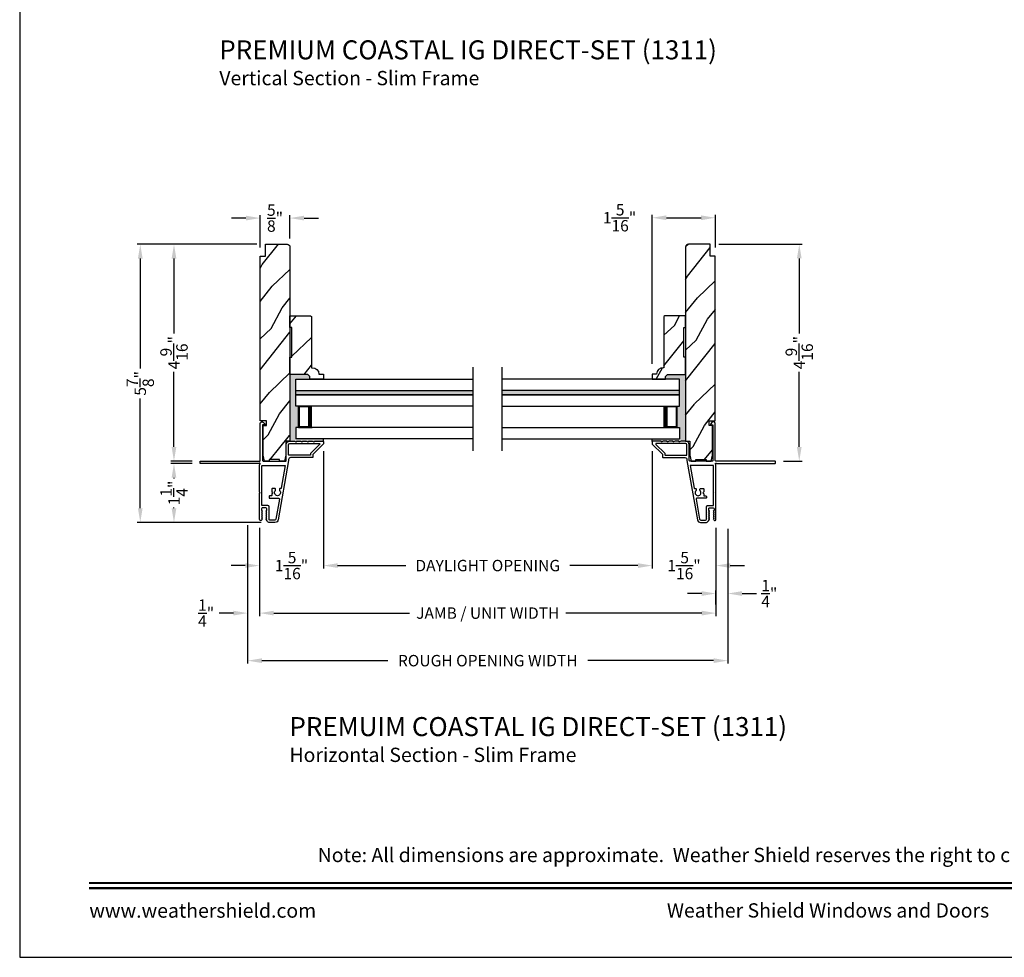
# Model space of a CAD drawing. Extents: x 0 to 68, y 0 to 44.
# Drawn here: x 0 to 20.7, y 0 to 19.7 of the extents above; entities that cross this region are included whole.
import ezdxf
from ezdxf.enums import TextEntityAlignment as Align

# ---------------------------------------------------------------- set-up
doc = ezdxf.new("R2010")
doc.units = 0
doc.header["$LTSCALE"] = 2
doc.header["$MEASUREMENT"] = 0
doc.header["$PDMODE"] = 3
doc.layers.get('0').update_dxf_attribs({"linetype": 'CONTINUOUS'})
doc.layers.get('DEFPOINTS').update_dxf_attribs({"color": 3, "linetype": 'CONTINUOUS'})
doc.layers.add('Dim', color=7, linetype='CONTINUOUS')
doc.styles.add('Arial', font='arial.ttf')
doc.styles.get("Standard").update_dxf_attribs({"font": 'arial.ttf'})
doc.dimstyles.get("Standard").update_dxf_attribs({"dimtxt": 0.24, "dimasz": 0.3, "dimexe": 0.0625, "dimexo": 0.18, "dimgap": 0.09, "dimtad": 0, "dimdec": 4, "dimzin": 0, "dimdsep": 46, "dimlunit": 4, "dimtxsty": 'STANDARD', "dimcen": 0, "dimadec": 5, "dimazin": 0, "dimtfac": 1, "dimtdec": 4, "dimtofl": 0, "dimtmove": 2, "dimatfit": 3, "dimfxl": 1, "dimtolj": 1, "dimtzin": 0, "dimarcsym": 0})
pattern_1 = [(61.8699, (-48.02067, 141.73628), (-1.8736867, -3.08047044), [0.5, -4.5]), (51.5651, (-48.69124, 141.7546), (0.4836882, 1.3289269), [1.118034, -1.118034]), (43.4349, (-48.90255, 142.20775), (1.3899984, 1.75154305), [0.632456, -2.529822])]
pattern_2 = [(61.8699, (-245.26437, -133.97582), (-1.87368671, -3.08047044), [0.5, -4.5]), (51.5651, (-245.93494, -133.9575), (0.4836882, 1.3289269), [1.118034, -1.118034]), (43.4349, (-246.14625, -133.50435), (1.38999838, 1.75154305), [0.632456, -2.529822])]

# ---------------------------------------------------------------- blocks, each defined once
blk = doc.blocks.new('*D200')
at = {"layer": 'DEFPOINTS', "color": 0, "transparency": 16777216}
for p in [(14.52, 15.001), (16.395, 15.001), (15.883, 10.438)]:
    blk.add_point(p, dxfattribs=at)
at = {"layer": 'Dim', "color": 0, "lineweight": -2, "transparency": 16777216}
for p, q in [((14.7, 15.001), (16.457, 15.001)), ((16.395, 14.701), (16.395, 13.121)), ((16.395, 10.738), (16.395, 12.319)), ((16.063, 10.438), (16.457, 10.438))]:
    blk.add_line(p, q, dxfattribs=at)
at = {"layer": 'Dim', "color": 0, "transparency": 16777216}
for points in [[(16.345, 14.701), (16.445, 14.701), (16.395, 15.001)], [(16.345, 10.738), (16.445, 10.738), (16.395, 10.438)]]:
    blk.add_solid(points, dxfattribs=at)
at = {"layer": 'Dim', "color": 0, "transparency": 16777216, "insert": (16.395, 12.72), "char_height": 0.24, "attachment_point": 5, "rotation": 90}
blk.add_mtext('\\A1;4{\\H1x;\\S9/16;}"', dxfattribs=at)
blk = doc.blocks.new('*D201')
at = {"layer": 'DEFPOINTS', "color": 0, "transparency": 16777216}
for p in [(5.682, 15.551), (5.682, 14.941), (5.057, 14.751)]:
    blk.add_point(p, dxfattribs=at)
at = {"layer": 'Dim', "color": 0, "lineweight": -2, "transparency": 16777216}
for p, q in [((4.757, 15.551), (4.457, 15.551)), ((5.057, 14.931), (5.057, 15.614)), ((5.682, 15.121), (5.682, 15.614)), ((5.982, 15.551), (6.282, 15.551))]:
    blk.add_line(p, q, dxfattribs=at)
at = {"layer": 'Dim', "color": 0, "transparency": 16777216}
for points in [[(4.757, 15.601), (4.757, 15.501), (5.057, 15.551)], [(5.982, 15.601), (5.982, 15.501), (5.682, 15.551)]]:
    blk.add_solid(points, dxfattribs=at)
at = {"layer": 'Dim', "color": 0, "transparency": 16777216, "insert": (5.37, 15.551), "char_height": 0.24, "attachment_point": 5}
blk.add_mtext('\\A1;{\\H1x;\\S5/8;}"', dxfattribs=at)
blk = doc.blocks.new('*D202')
at = {"layer": 'DEFPOINTS', "color": 0, "transparency": 16777216}
for p in [(5.044, 9.212), (14.643, 9.212), (14.643, 7.241)]:
    blk.add_point(p, dxfattribs=at)
at = {"layer": 'Dim', "color": 0, "lineweight": -2, "transparency": 16777216}
for p, q in [((5.044, 9.032), (5.044, 7.178)), ((14.643, 9.032), (14.643, 7.178)), ((5.344, 7.241), (8.198, 7.241)), ((14.343, 7.241), (11.489, 7.241))]:
    blk.add_line(p, q, dxfattribs=at)
at = {"layer": 'Dim', "color": 0, "transparency": 16777216}
for points in [[(5.344, 7.291), (5.344, 7.191), (5.044, 7.241)], [(14.343, 7.291), (14.343, 7.191), (14.643, 7.241)]]:
    blk.add_solid(points, dxfattribs=at)
at = {"layer": 'Dim', "color": 0, "transparency": 16777216, "insert": (9.844, 7.241), "char_height": 0.24, "attachment_point": 5}
blk.add_mtext('\\A1;JAMB / UNIT WIDTH', dxfattribs=at)
blk = doc.blocks.new('*D203')
at = {"layer": 'DEFPOINTS', "color": 0, "transparency": 16777216}
for p in [(4.794, 9.27), (5.044, 7.652), (4.794, 7.241)]:
    blk.add_point(p, dxfattribs=at)
at = {"layer": 'Dim', "color": 0, "lineweight": -2, "transparency": 16777216}
for p, q in [((4.794, 9.09), (4.794, 7.178)), ((5.044, 7.472), (5.044, 7.178)), ((4.494, 7.241), (4.194, 7.241)), ((5.344, 7.241), (5.644, 7.241))]:
    blk.add_line(p, q, dxfattribs=at)
at = {"layer": 'Dim', "color": 0, "transparency": 16777216}
for points in [[(4.494, 7.291), (4.494, 7.191), (4.794, 7.241)], [(5.344, 7.291), (5.344, 7.191), (5.044, 7.241)]]:
    blk.add_solid(points, dxfattribs=at)
at = {"layer": 'Dim', "color": 0, "transparency": 16777216, "insert": (3.921, 7.241), "char_height": 0.24, "attachment_point": 5}
blk.add_mtext('\\A1;{\\H1x;\\S1/4;}"', dxfattribs=at)
blk = doc.blocks.new('*D204')
at = {"layer": 'DEFPOINTS', "color": 0, "transparency": 16777216}
for p in [(14.893, 9.192), (14.893, 7.653), (14.643, 7.241)]:
    blk.add_point(p, dxfattribs=at)
at = {"layer": 'Dim', "color": 0, "lineweight": -2, "transparency": 16777216}
for p, q in [((14.893, 9.012), (14.893, 7.59)), ((14.643, 7.421), (14.643, 7.715)), ((14.343, 7.653), (14.043, 7.653)), ((15.193, 7.653), (15.493, 7.653))]:
    blk.add_line(p, q, dxfattribs=at)
at = {"layer": 'Dim', "color": 0, "transparency": 16777216}
for points in [[(14.343, 7.703), (14.343, 7.603), (14.643, 7.653)], [(15.193, 7.703), (15.193, 7.603), (14.893, 7.653)]]:
    blk.add_solid(points, dxfattribs=at)
at = {"layer": 'Dim', "color": 0, "transparency": 16777216, "insert": (15.765, 7.653), "char_height": 0.24, "attachment_point": 5}
blk.add_mtext('\\A1;{\\H1x;\\S1/4;}"', dxfattribs=at)
blk = doc.blocks.new('*D205')
at = {"layer": 'DEFPOINTS', "color": 0, "transparency": 16777216}
for p in [(4.794, 9.27), (14.893, 9.192), (14.893, 6.241)]:
    blk.add_point(p, dxfattribs=at)
at = {"layer": 'Dim', "color": 0, "lineweight": -2, "transparency": 16777216}
for p, q in [((4.794, 9.09), (4.794, 6.178)), ((14.893, 9.012), (14.893, 6.178)), ((5.094, 6.241), (7.741, 6.241)), ((14.593, 6.241), (11.947, 6.241))]:
    blk.add_line(p, q, dxfattribs=at)
at = {"layer": 'Dim', "color": 0, "transparency": 16777216}
for points in [[(5.094, 6.291), (5.094, 6.191), (4.794, 6.241)], [(14.593, 6.291), (14.593, 6.191), (14.893, 6.241)]]:
    blk.add_solid(points, dxfattribs=at)
at = {"layer": 'Dim', "color": 0, "transparency": 16777216, "insert": (9.844, 6.241), "char_height": 0.24, "attachment_point": 5}
blk.add_mtext('\\A1;ROUGH OPENING WIDTH', dxfattribs=at)
blk = doc.blocks.new('*D206')
at = {"layer": 'DEFPOINTS', "color": 0, "transparency": 16777216}
for p in [(6.387, 10.826), (5.044, 9.212), (6.387, 8.241)]:
    blk.add_point(p, dxfattribs=at)
at = {"layer": 'Dim', "color": 0, "lineweight": -2, "transparency": 16777216}
for p, q in [((6.387, 10.646), (6.387, 8.178)), ((5.044, 9.032), (5.044, 8.178)), ((4.744, 8.241), (4.444, 8.241)), ((6.687, 8.241), (6.987, 8.241))]:
    blk.add_line(p, q, dxfattribs=at)
at = {"layer": 'Dim', "color": 0, "transparency": 16777216}
for points in [[(4.744, 8.291), (4.744, 8.191), (5.044, 8.241)], [(6.687, 8.291), (6.687, 8.191), (6.387, 8.241)]]:
    blk.add_solid(points, dxfattribs=at)
at = {"layer": 'Dim', "color": 0, "transparency": 16777216, "insert": (5.716, 8.241), "char_height": 0.24, "attachment_point": 5}
blk.add_mtext('\\A1;1{\\H1x;\\S5/16;}"', dxfattribs=at)
blk = doc.blocks.new('*D207')
at = {"layer": 'DEFPOINTS', "color": 0, "transparency": 16777216}
for p in [(13.3, 10.826), (14.643, 9.212), (13.3, 8.241)]:
    blk.add_point(p, dxfattribs=at)
at = {"layer": 'Dim', "color": 0, "lineweight": -2, "transparency": 16777216}
for p, q in [((13.3, 10.646), (13.3, 8.178)), ((14.643, 9.032), (14.643, 8.178)), ((13, 8.241), (12.7, 8.241)), ((14.943, 8.241), (15.243, 8.241))]:
    blk.add_line(p, q, dxfattribs=at)
at = {"layer": 'Dim', "color": 0, "transparency": 16777216}
for points in [[(13, 8.291), (13, 8.191), (13.3, 8.241)], [(14.943, 8.291), (14.943, 8.191), (14.643, 8.241)]]:
    blk.add_solid(points, dxfattribs=at)
at = {"layer": 'Dim', "color": 0, "transparency": 16777216, "insert": (13.971, 8.241), "char_height": 0.24, "attachment_point": 5}
blk.add_mtext('\\A1;1{\\H1x;\\S5/16;}"', dxfattribs=at)
blk = doc.blocks.new('*D208')
at = {"layer": 'DEFPOINTS', "color": 0, "transparency": 16777216}
for p in [(6.387, 8.241), (13.3, 8.241), (13.3, 8.241)]:
    blk.add_point(p, dxfattribs=at)
at = {"layer": 'Dim', "color": 0, "lineweight": -2, "transparency": 16777216}
for p, q in [((6.387, 8.421), (6.387, 8.303)), ((13.3, 8.421), (13.3, 8.303)), ((6.687, 8.241), (8.119, 8.241)), ((13, 8.241), (11.568, 8.241))]:
    blk.add_line(p, q, dxfattribs=at)
at = {"layer": 'Dim', "color": 0, "transparency": 16777216}
for points in [[(6.687, 8.291), (6.687, 8.191), (6.387, 8.241)], [(13, 8.291), (13, 8.191), (13.3, 8.241)]]:
    blk.add_solid(points, dxfattribs=at)
at = {"layer": 'Dim', "color": 0, "transparency": 16777216, "insert": (9.844, 8.241), "char_height": 0.24, "attachment_point": 5}
blk.add_mtext('\\A1;DAYLIGHT OPENING', dxfattribs=at)
blk = doc.blocks.new('*D172')
at = {"layer": 'DEFPOINTS', "color": 0, "transparency": 16777216}
for p in [(14.63, 15.558), (14.63, 14.751), (13.3, 12.308)]:
    blk.add_point(p, dxfattribs=at)
at = {"layer": 'Dim', "color": 0, "lineweight": -2, "transparency": 16777216}
for p, q in [((13.3, 12.488), (13.3, 15.621)), ((13.6, 15.558), (14.33, 15.558)), ((14.63, 14.931), (14.63, 15.621))]:
    blk.add_line(p, q, dxfattribs=at)
at = {"layer": 'Dim', "color": 0, "transparency": 16777216}
for points in [[(13.6, 15.608), (13.6, 15.508), (13.3, 15.558)], [(14.33, 15.608), (14.33, 15.508), (14.63, 15.558)]]:
    blk.add_solid(points, dxfattribs=at)
at = {"layer": 'Dim', "color": 0, "transparency": 16777216, "insert": (12.615, 15.558), "char_height": 0.24, "attachment_point": 5}
blk.add_mtext('\\A1;1{\\H1x;\\S5/16;}"', dxfattribs=at)
blk = doc.blocks.new('*D221')
at = {"layer": 'DEFPOINTS', "color": 0, "transparency": 16777216}
for p in [(3.245, 15), (5.167, 15), (3.804, 10.438)]:
    blk.add_point(p, dxfattribs=at)
at = {"layer": 'Dim', "color": 0, "lineweight": -2, "transparency": 16777216}
for p, q in [((4.987, 15), (3.182, 15)), ((3.245, 14.7), (3.245, 13.121)), ((3.245, 10.738), (3.245, 12.318)), ((3.624, 10.438), (3.182, 10.438))]:
    blk.add_line(p, q, dxfattribs=at)
at = {"layer": 'Dim', "color": 0, "transparency": 16777216}
for points in [[(3.195, 14.7), (3.295, 14.7), (3.245, 15)], [(3.195, 10.738), (3.295, 10.738), (3.245, 10.438)]]:
    blk.add_solid(points, dxfattribs=at)
at = {"layer": 'Dim', "color": 0, "transparency": 16777216, "insert": (3.245, 12.719), "char_height": 0.24, "attachment_point": 5, "rotation": 90}
blk.add_mtext('\\A1;4{\\H1x;\\S9/16;}"', dxfattribs=at)
blk = doc.blocks.new('*D222')
at = {"layer": 'DEFPOINTS', "color": 0, "transparency": 16777216}
for p in [(3.804, 10.388), (3.245, 9.148), (5.258, 9.148)]:
    blk.add_point(p, dxfattribs=at)
at = {"layer": 'Dim', "color": 0, "lineweight": -2, "transparency": 16777216}
for p, q in [((3.624, 10.388), (3.182, 10.388)), ((3.245, 10.088), (3.245, 10.076)), ((3.245, 9.448), (3.245, 9.461)), ((5.078, 9.148), (3.182, 9.148))]:
    blk.add_line(p, q, dxfattribs=at)
at = {"layer": 'Dim', "color": 0, "transparency": 16777216}
for points in [[(3.195, 10.088), (3.295, 10.088), (3.245, 10.388)], [(3.195, 9.448), (3.295, 9.448), (3.245, 9.148)]]:
    blk.add_solid(points, dxfattribs=at)
at = {"layer": 'Dim', "color": 0, "transparency": 16777216, "insert": (3.245, 9.768), "char_height": 0.24, "attachment_point": 5, "rotation": 90}
blk.add_mtext('\\A1;1{\\H1x;\\S1/4;}"', dxfattribs=at)
blk = doc.blocks.new('*D223')
at = {"layer": 'DEFPOINTS', "color": 0, "transparency": 16777216}
for p in [(2.536, 15), (4.987, 15), (5.078, 9.148)]:
    blk.add_point(p, dxfattribs=at)
at = {"layer": 'Dim', "color": 0, "lineweight": -2, "transparency": 16777216}
for p, q in [((4.807, 15), (2.473, 15)), ((2.536, 14.7), (2.536, 12.389)), ((2.536, 9.448), (2.536, 11.759)), ((4.898, 9.148), (2.473, 9.148))]:
    blk.add_line(p, q, dxfattribs=at)
at = {"layer": 'Dim', "color": 0, "transparency": 16777216}
for points in [[(2.486, 14.7), (2.586, 14.7), (2.536, 15)], [(2.486, 9.448), (2.586, 9.448), (2.536, 9.148)]]:
    blk.add_solid(points, dxfattribs=at)
at = {"layer": 'Dim', "color": 0, "transparency": 16777216, "insert": (2.536, 12.074), "char_height": 0.24, "attachment_point": 5, "rotation": 90}
blk.add_mtext('\\A1;5{\\H1x;\\S7/8;}"', dxfattribs=at)

msp = doc.modelspace()

# ---------------------------------------------------------------- hatches: boundary and pattern name
h = msp.add_hatch()
h.set_pattern_fill('WOOD2', color=256, angle=205, style=0)
h.set_pattern_definition(pattern_1)
edge = h.paths.add_edge_path()
edge.add_line((5.18848, 11.28587), (5.05748, 11.28587))
edge.add_line((5.05748, 11.28587), (5.05748, 14.75141))
edge.add_line((5.05748, 14.75141), (5.16748, 14.75141))
edge.add_line((5.16748, 14.75141), (5.16748, 15.00141))
edge.add_line((5.16748, 15.00141), (5.62248, 15.00141))
edge.add_arc((5.62248, 14.94141), 0.06, 0, 90, ccw=False)
edge.add_line((5.68248, 14.94141), (5.68248, 10.85987))
edge.add_line((5.68248, 10.85987), (5.59698, 10.85987))
edge.add_line((5.59698, 10.85987), (5.59698, 10.56441))
edge.add_line((5.59698, 10.56441), (5.56598, 10.43941))
edge.add_line((5.56598, 10.43941), (5.46698, 10.43941))
edge.add_line((5.46698, 10.43941), (5.46698, 10.47041))
edge.add_line((5.46698, 10.47041), (5.24698, 10.47041))
edge.add_line((5.24698, 10.47041), (5.24698, 10.43941))
edge.add_line((5.24698, 10.43941), (5.14798, 10.43941))
edge.add_line((5.14798, 10.43941), (5.11698, 10.56441))
edge.add_line((5.11698, 10.56441), (5.11698, 11.18587))
edge.add_line((5.11698, 11.18587), (5.18848, 11.18587))
edge.add_line((5.18848, 11.18587), (5.18848, 11.28587))
h = msp.add_hatch()
h.set_pattern_fill('WOOD2', color=256, angle=205, style=0)
h.set_pattern_definition(pattern_1)
edge = h.paths.add_edge_path()
edge.add_line((14.49874, 11.28587), (14.62974, 11.28587))
edge.add_line((14.62974, 11.28587), (14.62974, 14.75141))
edge.add_line((14.62974, 14.75141), (14.51974, 14.75141))
edge.add_line((14.51974, 14.75141), (14.51974, 15.00141))
edge.add_line((14.51974, 15.00141), (14.06474, 15.00141))
edge.add_arc((14.06474, 14.94141), 0.06, 90, 180)
edge.add_line((14.00474, 14.94141), (14.00474, 10.85987))
edge.add_line((14.00474, 10.85987), (14.09024, 10.85987))
edge.add_line((14.09024, 10.85987), (14.09024, 10.56441))
edge.add_line((14.09024, 10.56441), (14.12124, 10.43941))
edge.add_line((14.12124, 10.43941), (14.22024, 10.43941))
edge.add_line((14.22024, 10.43941), (14.22024, 10.47041))
edge.add_line((14.22024, 10.47041), (14.44024, 10.47041))
edge.add_line((14.44024, 10.47041), (14.44024, 10.43941))
edge.add_line((14.44024, 10.43941), (14.53924, 10.43941))
edge.add_line((14.53924, 10.43941), (14.57024, 10.56441))
edge.add_line((14.57024, 10.56441), (14.57024, 11.18587))
edge.add_line((14.57024, 11.18587), (14.49874, 11.18587))
edge.add_line((14.49874, 11.18587), (14.49874, 11.28587))
h = msp.add_hatch()
h.set_pattern_fill('WOOD2', color=256, angle=205, style=0)
h.set_pattern_definition(pattern_2)
edge = h.paths.add_edge_path()
edge.add_line((5.68298, 12.26179), (5.68298, 12.62237))
edge.add_line((5.68298, 12.62237), (5.72298, 12.62237))
edge.add_line((5.72298, 12.62237), (5.72298, 13.24737))
edge.add_line((5.72298, 13.24737), (5.68298, 13.24737))
edge.add_line((5.68298, 13.24737), (5.68298, 13.49737))
edge.add_line((5.68298, 13.49737), (6.11781, 13.49737))
edge.add_line((6.11781, 13.49737), (6.13781, 13.47737))
edge.add_line((6.13781, 13.47737), (6.13781, 12.40331))
edge.add_line((6.13781, 12.40331), (6.15381, 12.40331))
edge.add_arc((6.15381, 12.26331), 0.14, 2.070113, 90, ccw=False)
edge.add_line((6.29372, 12.26837), (6.38781, 12.26837))
edge.add_line((6.38781, 12.26837), (6.38781, 12.15937))
edge.add_line((6.38781, 12.15937), (6.10281, 12.15937))
edge.add_line((6.10281, 12.15937), (6.10281, 12.21937))
edge.add_line((6.10281, 12.21937), (6.06039, 12.26179))
edge.add_line((6.06039, 12.26179), (5.68298, 12.26179))
h = msp.add_hatch()
h.set_pattern_fill('WOOD2', color=256, angle=205, style=0)
h.set_pattern_definition(pattern_2)
edge = h.paths.add_edge_path()
edge.add_line((14.00424, 12.26179), (14.00424, 12.62237))
edge.add_line((14.00424, 12.62237), (13.96424, 12.62237))
edge.add_line((13.96424, 12.62237), (13.96424, 13.24737))
edge.add_line((13.96424, 13.24737), (14.00424, 13.24737))
edge.add_line((14.00424, 13.24737), (14.00424, 13.49737))
edge.add_line((14.00424, 13.49737), (13.56941, 13.49737))
edge.add_line((13.56941, 13.49737), (13.54941, 13.47737))
edge.add_line((13.54941, 13.47737), (13.54941, 12.40331))
edge.add_line((13.54941, 12.40331), (13.53341, 12.40331))
edge.add_arc((13.53341, 12.26331), 0.14, 90, 177.929887)
edge.add_line((13.39351, 12.26837), (13.29941, 12.26837))
edge.add_line((13.29941, 12.26837), (13.29941, 12.15937))
edge.add_line((13.29941, 12.15937), (13.58441, 12.15937))
edge.add_line((13.58441, 12.15937), (13.58441, 12.21937))
edge.add_line((13.58441, 12.21937), (13.62684, 12.26179))
edge.add_line((13.62684, 12.26179), (14.00424, 12.26179))
h = msp.add_hatch(color=0)
h.dxf.hatch_style = 1
h.paths.add_polyline_path([(5.68298, 12.26179), (5.68298, 10.85841), (5.77898, 10.85841), (5.80983, 10.84432, 0.73027374), (5.82264, 10.85841), (5.90348, 10.85841), (5.93433, 10.84432, 0.73027648), (5.94714, 10.85841), (6.02798, 10.85841), (6.05883, 10.84432, 0.73031997), (6.07164, 10.85841), (6.15248, 10.85841), (6.18333, 10.84432, 0.73027373), (6.19614, 10.85841), (6.38748, 10.85841), (6.38748, 10.90936), (5.80939, 10.90936), (5.80939, 11.14636), (5.86439, 11.14636), (5.86439, 11.59687), (5.80939, 11.59687), (5.80939, 12.15937), (6.10281, 12.15937), (6.10281, 12.21937), (6.06039, 12.26179)])
h = msp.add_hatch(color=0)
h.dxf.hatch_style = 1
h.paths.add_polyline_path([(14.00424, 12.26179), (14.00424, 10.85841), (13.90824, 10.85841), (13.8774, 10.84432, -0.73027374), (13.86458, 10.85841), (13.78374, 10.85841), (13.7529, 10.84432, -0.73027648), (13.74008, 10.85841), (13.65924, 10.85841), (13.6284, 10.84432, -0.73031997), (13.61558, 10.85841), (13.53474, 10.85841), (13.5039, 10.84432, -0.73027373), (13.49108, 10.85841), (13.29974, 10.85841), (13.29974, 10.90936), (13.87783, 10.90936), (13.87783, 11.14636), (13.82283, 11.14636), (13.82283, 11.59687), (13.87783, 11.59687), (13.87783, 12.15937), (13.58441, 12.15937), (13.58441, 12.21937), (13.62684, 12.26179)])
for points in [[(5.80939, 11.92312), (5.80939, 11.83312), (9.53861, 11.83312), (9.53861, 11.92312)], [(13.87783, 11.92312), (13.87783, 11.83312), (10.14861, 11.83312), (10.14861, 11.92312)]]:
    msp.add_hatch(color=256).paths.add_polyline_path(points)

# ---------------------------------------------------------------- linework, layer by layer
for p, q in [((9.53861, 10.65253), (9.53861, 12.4162)), ((10.14861, 10.65253), (10.14861, 12.4162)), ((5.80939, 12.15937), (9.53861, 12.15937)), ((5.80939, 11.59687), (5.80939, 12.15937)), ((13.87783, 12.15937), (10.14861, 12.15937)), ((13.87783, 11.59687), (13.87783, 12.15937)), ((5.80939, 11.92312), (9.53861, 11.92312)), ((5.80939, 11.92312), (9.53861, 11.92312)), ((9.53861, 11.83312), (5.80939, 11.83312)), ((5.80939, 11.83312), (9.53861, 11.83312)), ((13.87783, 11.92312), (10.14861, 11.92312)), ((13.87783, 11.92312), (10.14861, 11.92312)), ((10.14861, 11.83312), (13.87783, 11.83312)), ((13.87783, 11.83312), (10.14861, 11.83312)), ((9.53861, 11.59687), (5.80939, 11.59687)), ((6.15011, 11.59687), (5.86439, 11.59687)), ((5.86439, 11.59687), (5.86439, 11.14636)), ((5.86439, 11.14636), (5.86439, 11.59687)), ((10.14861, 11.59687), (13.87783, 11.59687)), ((13.53712, 11.59687), (13.82283, 11.59687)), ((13.82283, 11.59687), (13.82283, 11.14636)), ((13.82283, 11.14636), (13.82283, 11.59687)), ((5.80939, 11.14636), (5.80939, 10.90936)), ((9.53861, 11.14636), (5.80939, 11.14636)), ((5.86439, 11.14636), (6.15045, 11.14636)), ((10.14861, 11.14636), (13.87783, 11.14636)), ((13.82283, 11.14636), (13.53678, 11.14636)), ((13.87783, 11.14636), (13.87783, 10.90936)), ((9.53861, 10.90936), (5.80939, 10.90936)), ((6.38748, 10.84841), (6.38748, 10.90936)), ((10.14861, 10.90936), (13.87783, 10.90936)), ((13.29974, 10.84841), (13.29974, 10.90936))]:
    msp.add_line(p, q)
msp.add_lwpolyline([(0, 44.00001), (0, 0), (34.00001, 0), (34.00001, 44.00001)], close=True)
for points in [[(5.18848, 11.28587), (5.05748, 11.28587), (5.05748, 14.75141), (5.16748, 14.75141), (5.16748, 15.00141), (5.62248, 15.00141, -0.41421356), (5.68248, 14.94141), (5.68248, 10.85987), (5.59698, 10.85987), (5.59698, 10.56441), (5.56598, 10.43941), (5.46698, 10.43941), (5.46698, 10.47041), (5.24698, 10.47041), (5.24698, 10.43941), (5.14798, 10.43941), (5.11698, 10.56441), (5.11698, 11.18587), (5.18848, 11.18587)], [(14.49874, 11.28587), (14.62974, 11.28587), (14.62974, 14.75141), (14.51974, 14.75141), (14.51974, 15.00141), (14.06474, 15.00141, 0.41421356), (14.00474, 14.94141), (14.00474, 10.85987), (14.09024, 10.85987), (14.09024, 10.56441), (14.12124, 10.43941), (14.22024, 10.43941), (14.22024, 10.47041), (14.44024, 10.47041), (14.44024, 10.43941), (14.53924, 10.43941), (14.57024, 10.56441), (14.57024, 11.18587), (14.49874, 11.18587)], [(5.68298, 12.26179), (5.68298, 12.62237), (5.72298, 12.62237), (5.72298, 13.24737), (5.68298, 13.24737), (5.68298, 13.49737), (6.11781, 13.49737), (6.13781, 13.47737), (6.13781, 12.40331), (6.15381, 12.40331, -0.40367041), (6.29372, 12.26837), (6.38781, 12.26837), (6.38781, 12.15937), (6.10281, 12.15937), (6.10281, 12.21937), (6.06039, 12.26179)], [(14.00424, 12.26179), (14.00424, 12.62237), (13.96424, 12.62237), (13.96424, 13.24737), (14.00424, 13.24737), (14.00424, 13.49737), (13.56941, 13.49737), (13.54941, 13.47737), (13.54941, 12.40331), (13.53341, 12.40331, 0.40367041), (13.39351, 12.26837), (13.29941, 12.26837), (13.29941, 12.15937), (13.58441, 12.15937), (13.58441, 12.21937), (13.62684, 12.26179)], [(5.65548, 10.47341), (5.65548, 10.45231), (5.43554, 9.20493, -0.36397023), (5.36759, 9.14791), (5.25777, 9.14791, -0.26794919), (5.20321, 9.17941), (5.18156, 9.21691, -0.57735027), (5.18848, 9.22891), (5.19888, 9.22891), (5.18156, 9.25891, -0.57735027), (5.18848, 9.27091), (5.19888, 9.27091), (5.18156, 9.30091, -0.57735027), (5.18848, 9.31291), (5.19888, 9.31291), (5.18156, 9.34291, -0.57735027), (5.18848, 9.35491), (5.19888, 9.35491), (5.18156, 9.38491, -0.57735027), (5.18848, 9.39691), (5.19548, 9.39691), (5.19548, 9.43791, 0.41421356), (5.17948, 9.45391), (5.10148, 9.45391, 0.41421356), (5.08548, 9.43791), (5.08548, 9.39691), (5.09248, 9.39691, -0.57735027), (5.09941, 9.38491), (5.08209, 9.35491), (5.09248, 9.35491, -0.57735027), (5.09941, 9.34291), (5.08209, 9.31291), (5.09248, 9.31291, -0.57735027), (5.09941, 9.30091), (5.08209, 9.27091), (5.09248, 9.27091, -0.57735027), (5.09941, 9.25891), (5.08209, 9.22891), (5.09248, 9.22891, -0.57735027), (5.09941, 9.21691), (5.08966, 9.20002, -0.76732699), (5.04448, 9.21212), (5.04448, 9.76291), (5.05448, 9.77291), (5.04448, 9.78291), (5.04448, 10.36327), (5.05256, 10.37134, 0.19891237), (5.05549, 10.37841), (5.05549, 10.38841, 1), (5.03549, 10.38841), (3.80448, 10.38841, -0.41421356), (3.79448, 10.39841), (3.79448, 10.42841, -0.41421356), (3.80448, 10.43841), (5.04748, 10.43841, 0.41421356), (5.05748, 10.44841), (5.05748, 11.22647, -0.70020754), (5.12813, 11.25218), (5.16131, 11.21263, -0.63707026), (5.15748, 11.20441), (5.10748, 11.20441), (5.10748, 10.44841, 0.41421356), (5.11748, 10.43841), (5.59548, 10.43841, 0.41421356), (5.60548, 10.44841), (5.60548, 10.78341, -0.41421356), (5.68048, 10.85841), (5.77898, 10.85841), (5.80983, 10.84432, 0.54612395), (5.82398, 10.85341), (5.82398, 10.85391, -0.41421356), (5.82848, 10.85841), (5.90348, 10.85841), (5.93433, 10.84432, 0.54612395), (5.94848, 10.85341), (5.94848, 10.85391, -0.41421356), (5.95298, 10.85841), (6.02798, 10.85841), (6.05883, 10.84432, 0.54612395), (6.07298, 10.85341), (6.07298, 10.85391, -0.41421356), (6.07748, 10.85841), (6.15248, 10.85841), (6.18333, 10.84432, 0.54612395), (6.19748, 10.85341), (6.19748, 10.85391, -0.41421356), (6.20198, 10.85841), (6.37748, 10.85841, -0.41421356), (6.38748, 10.84841), (6.38748, 10.80441, -0.19891237), (6.38456, 10.79734), (6.17041, 10.5832, 0.19891237), (6.16748, 10.57613), (6.16748, 10.52341, -0.41421356), (6.15748, 10.51341), (5.69548, 10.51341, 0.41421356)], [(14.03174, 10.47341), (14.03174, 10.45231), (14.25169, 9.20493, 0.36397023), (14.31964, 9.14791), (14.42946, 9.14791, 0.26794919), (14.48402, 9.17941), (14.50567, 9.21691, 0.57735027), (14.49874, 9.22891), (14.48835, 9.22891), (14.50567, 9.25891, 0.57735027), (14.49874, 9.27091), (14.48835, 9.27091), (14.50567, 9.30091, 0.57735027), (14.49874, 9.31291), (14.48835, 9.31291), (14.50567, 9.34291, 0.57735027), (14.49874, 9.35491), (14.48835, 9.35491), (14.50567, 9.38491, 0.57735027), (14.49874, 9.39691), (14.49174, 9.39691), (14.49174, 9.43791, -0.41421356), (14.50774, 9.45391), (14.58574, 9.45391, -0.41421356), (14.60174, 9.43791), (14.60174, 9.39691), (14.59474, 9.39691, 0.57735027), (14.58781, 9.38491), (14.60513, 9.35491), (14.59474, 9.35491, 0.57735027), (14.58781, 9.34291), (14.60513, 9.31291), (14.59474, 9.31291, 0.57735027), (14.58781, 9.30091), (14.60513, 9.27091), (14.59474, 9.27091, 0.57735027), (14.58781, 9.25891), (14.60513, 9.22891), (14.59474, 9.22891, 0.57735027), (14.58781, 9.21691), (14.59757, 9.20002, 0.76732699), (14.64274, 9.21212), (14.64274, 9.76291), (14.63274, 9.77291), (14.64274, 9.78291), (14.64274, 10.36327), (14.63467, 10.37134, -0.19891237), (14.63174, 10.37841), (14.63174, 10.38841, -1), (14.65174, 10.38841), (15.88274, 10.38841, 0.41421356), (15.89274, 10.39841), (15.89274, 10.42841, 0.41421356), (15.88274, 10.43841), (14.63974, 10.43841, -0.41421356), (14.62974, 10.44841), (14.62974, 11.22647, 0.70020754), (14.5591, 11.25218), (14.52591, 11.21263, 0.63707026), (14.52974, 11.20441), (14.57974, 11.20441), (14.57974, 10.44841, -0.41421356), (14.56974, 10.43841), (14.09174, 10.43841, -0.41421356), (14.08174, 10.44841), (14.08174, 10.78341, 0.41421356), (14.00674, 10.85841), (13.90824, 10.85841), (13.8774, 10.84432, -0.54612395), (13.86324, 10.85341), (13.86324, 10.85391, 0.41421356), (13.85874, 10.85841), (13.78374, 10.85841), (13.7529, 10.84432, -0.54612395), (13.73874, 10.85341), (13.73874, 10.85391, 0.41421356), (13.73424, 10.85841), (13.65924, 10.85841), (13.6284, 10.84432, -0.54612395), (13.61424, 10.85341), (13.61424, 10.85391, 0.41421356), (13.60974, 10.85841), (13.53474, 10.85841), (13.5039, 10.84432, -0.54612395), (13.48974, 10.85341), (13.48974, 10.85391, 0.41421356), (13.48524, 10.85841), (13.30974, 10.85841, 0.41421356), (13.29974, 10.84841), (13.29974, 10.80441, 0.19891237), (13.30267, 10.79734), (13.51681, 10.5832, -0.19891237), (13.51974, 10.57613), (13.51974, 10.52341, 0.41421356), (13.52974, 10.51341), (13.99174, 10.51341, -0.41421356)], [(6.30077, 10.80841, -0.66817864), (6.30784, 10.79134), (6.12041, 10.60391, 0.19891237), (6.11748, 10.59684), (6.11748, 10.57341, -0.41421356), (6.10748, 10.56341), (5.66548, 10.56341, -0.41421356), (5.65548, 10.57341), (5.65548, 10.78341, -0.41421356), (5.68048, 10.80841)], [(13.38645, 10.80841, 0.66817864), (13.37938, 10.79134), (13.56681, 10.60391, -0.19891237), (13.56974, 10.59684), (13.56974, 10.57341, 0.41421356), (13.57974, 10.56341), (14.02174, 10.56341, 0.41421356), (14.03174, 10.57341), (14.03174, 10.78341, 0.41421356), (14.00674, 10.80841)], [(5.58639, 10.34841), (5.50189, 9.86918, -0.36397023), (5.49204, 9.86091), (5.47045, 9.86091, 0.41421356), (5.46045, 9.85091), (5.46045, 9.82635, 0.21018111), (5.46369, 9.81898, -2.57009264), (5.37921, 9.81898, 0.21018111), (5.38245, 9.82635), (5.38245, 9.85091, 0.41421356), (5.37245, 9.86091), (5.30945, 9.86091, 0.41421356), (5.29945, 9.85091), (5.29945, 9.79291), (5.31945, 9.77291), (5.29945, 9.75291), (5.29945, 9.71591, -0.41421356), (5.28945, 9.70591), (5.25448, 9.70591, 0.41421356), (5.24448, 9.69591), (5.24448, 9.66591, 0.41421356), (5.25448, 9.65591), (5.44641, 9.65591, -0.46630766), (5.46118, 9.63831), (5.38703, 9.21775, -0.36397023), (5.36339, 9.19791), (5.26248, 9.19791, -0.41421356), (5.24448, 9.21591), (5.24448, 9.47991, 0.41421356), (5.22048, 9.50391), (5.09448, 9.50391), (5.09448, 10.33841, -0.41421356), (5.10448, 10.34841)], [(14.10083, 10.34841), (14.18533, 9.86918, 0.36397023), (14.19518, 9.86091), (14.21677, 9.86091, -0.41421356), (14.22677, 9.85091), (14.22677, 9.82635, -0.21018111), (14.22353, 9.81898, 2.57009264), (14.30801, 9.81898, -0.21018111), (14.30477, 9.82635), (14.30477, 9.85091, -0.41421356), (14.31477, 9.86091), (14.37777, 9.86091, -0.41421356), (14.38777, 9.85091), (14.38777, 9.79291), (14.36777, 9.77291), (14.38777, 9.75291), (14.38777, 9.71591, 0.41421356), (14.39777, 9.70591), (14.43274, 9.70591, -0.41421356), (14.44274, 9.69591), (14.44274, 9.66591, -0.41421356), (14.43274, 9.65591), (14.24082, 9.65591, 0.46630766), (14.22604, 9.63831), (14.3002, 9.21775, 0.36397023), (14.32383, 9.19791), (14.42474, 9.19791, 0.41421356), (14.44274, 9.21591), (14.44274, 9.47991, -0.41421356), (14.46674, 9.50391), (14.59274, 9.50391), (14.59274, 10.33841, 0.41421356), (14.58274, 10.34841)]]:
    msp.add_lwpolyline(points, format="xyb", close=True)
for points, const_width in [([(5.86438, 11.58187), (6.10544, 11.58187)], 0.03), ([(5.87952, 11.58187), (5.87952, 11.16136)], 0.03), ([(6.10545, 11.59687), (6.10545, 11.14636)], 0.09), ([(13.58177, 11.59687), (13.58177, 11.14636)], 0.09), ([(13.82284, 11.58187), (13.58178, 11.58187)], 0.03), ([(13.80771, 11.58187), (13.80771, 11.16136)], 0.03), ([(5.86438, 11.16136), (6.10544, 11.16136)], 0.03), ([(13.82284, 11.16136), (13.58178, 11.16136)], 0.03), ([(1.45455, 1.56258), (32.54546, 1.56258)], 0.04545), ([(1.45455, 1.45455), (32.54546, 1.45455)], 0.04545)]:
    msp.add_lwpolyline(points, dxfattribs=dict(const_width=const_width))

# ---------------------------------------------------------------- texts
at = {"style": 'Arial'}
for s, height, p in [('%%UPREMIUM COASTAL IG DIRECT-SET (1311)', 0.4, (4.19866, 18.89017)), ('Vertical Section - Slim Frame', 0.3, (4.19826, 18.34612)), ('%%UPREMUIM COASTAL IG DIRECT-SET (1311)', 0.4, (5.67314, 4.65354)), ('Horizontal Section - Slim Frame', 0.3, (5.67274, 4.1095))]:
    msp.add_text(s, height=height, dxfattribs=at).set_placement(p)
msp.add_text('Note: All dimensions are approximate.  Weather Shield reserves the right to change specifications without notice.', height=0.30000007, dxfattribs=at).set_placement((17, 2.0031), align=Align.CENTER)
msp.add_text('www.weathershield.com', height=0.3000001, dxfattribs=at).set_placement((1.4644, 0.7396), align=Align.BOTTOM_LEFT)
msp.add_text('Weather Shield Windows and Doors', height=0.3000001, dxfattribs=at).set_placement((17, 0.98639), align=Align.MIDDLE_CENTER)

# ---------------------------------------------------------------- dimensions: what is measured, and where the dimension line sits
at = {"layer": 'Dim'}
for base, p1, p2, angle, picture, middle in [((5.68248, 15.5513), (5.05748, 14.75141), (5.68248, 14.94141), 180, '*D201', (5.36998, 15.5513)), ((2.5359, 15.00041), (5.07777, 9.14791), (4.98748, 15.00041), 90, '*D223', (2.5359, 12.07416)), ((3.24485, 15.00041), (3.80448, 10.43841), (5.16748, 15.00041), 90, '*D221', (3.24485, 12.71941)), ((16.395, 15.00141), (15.88274, 10.43841), (14.51974, 15.00141), 90, '*D200', (16.395, 12.71991))]:
    dim = msp.add_linear_dim(base=base, p1=p1, p2=p2, angle=angle, dimstyle='STANDARD', override={"dimpost": '\\X'}, dxfattribs=at)
    dim.commit()
    dim.dimension.update_dxf_attribs({"geometry": picture, "text_midpoint": middle})
for base, p1, p2, picture, middle in [((14.62974, 15.55846), (13.29974, 12.30832), (14.62974, 14.75141), '*D172', (12.61457, 15.55846)), ((6.38748, 8.24089), (5.04448, 9.21212), (6.38748, 10.82641), '*D206', (5.71598, 8.24089)), ((13.29974, 8.24089), (14.64274, 9.21212), (13.29974, 10.82641), '*D207', (13.97124, 8.24089)), ((4.79448, 7.24089), (5.04448, 7.65156), (4.79448, 9.26972), '*D203', (3.9214, 7.24089)), ((14.89274, 7.65257), (14.64274, 7.24089), (14.89274, 9.19173), '*D204', (15.76506, 7.65257))]:
    dim = msp.add_linear_dim(base=base, p1=p1, p2=p2, dimstyle='STANDARD', override={"dimpost": '\\X'}, dxfattribs=at)
    dim.commit()
    dim.dimension.update_dxf_attribs({"geometry": picture, "text_midpoint": middle, "dimtype": 160})
dim = msp.add_linear_dim(base=(3.24485, 9.14791), p1=(3.80448, 10.38841), p2=(5.25777, 9.14791), angle=90, dimstyle='STANDARD', override={"dimpost": '\\X'}, dxfattribs=at)
dim.commit()
dim.dimension.update_dxf_attribs({"geometry": '*D222', "text_midpoint": (3.24485, 9.76816), "dimtype": 160})
for base, p1, p2, text, picture, middle in [((14.89274, 6.24089), (4.79448, 9.26972), (14.89274, 9.19173), 'ROUGH OPENING WIDTH', '*D205', (9.84361, 6.24089)), ((14.64274, 7.24089), (5.04448, 9.21212), (14.64274, 9.21212), 'JAMB / UNIT WIDTH', '*D202', (9.84361, 7.24089))]:
    dim = msp.add_linear_dim(base=base, p1=p1, p2=p2, text=text, dimstyle='STANDARD', override={"dimpost": '\\X', "dimtmove": 0}, dxfattribs=at)
    dim.commit()
    dim.dimension.update_dxf_attribs({"geometry": picture, "text_midpoint": middle, "dimtype": 160})
dim = msp.add_linear_dim(base=(13.29974, 8.24089), p1=(6.38748, 8.24089), p2=(13.29974, 8.24089), text='DAYLIGHT OPENING', dimstyle='STANDARD', override={"dimpost": '\\X', "dimtmove": 0}, dxfattribs=at)
dim.commit()
dim.dimension.update_dxf_attribs({"geometry": '*D208', "text_midpoint": (9.84361, 8.24089)})

doc.saveas('drawing.dxf')
